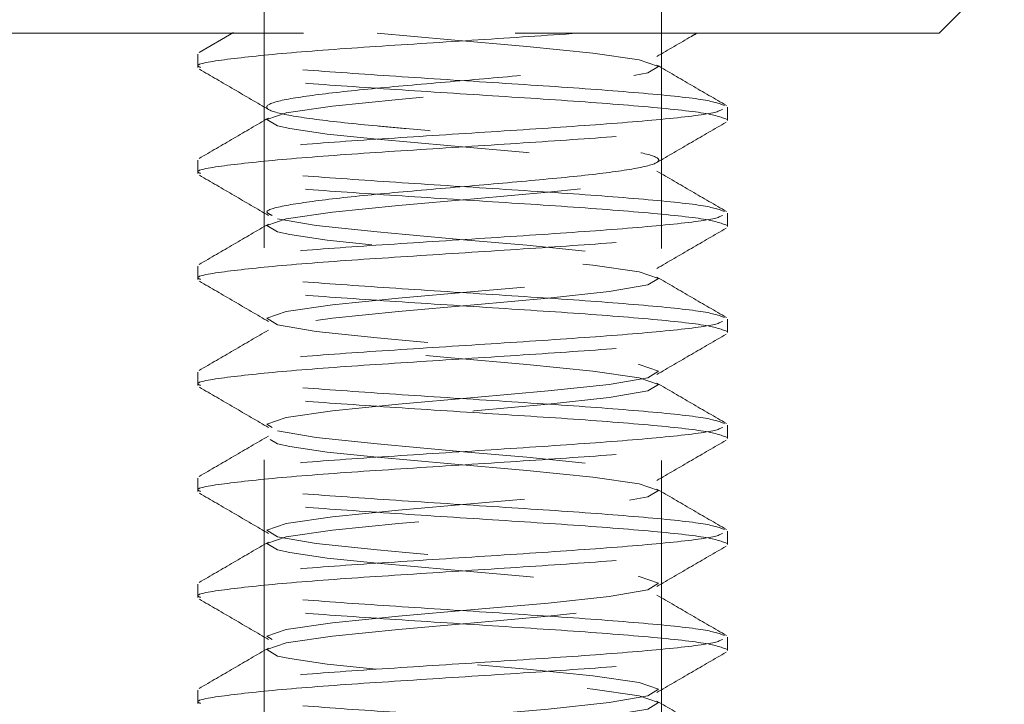
# Model space of a CAD drawing. Units: inches. Extents: x 0 to 44, y 0 to 34.
# Drawn here: x 32.4 to 32.9, y 22.7 to 23.1 of the extents above; entities that cross this region are included whole.
import ezdxf

# ---------------------------------------------------------------- set-up
doc = ezdxf.new("R2010")
doc.units = ezdxf.units.IN
doc.header["$LTSCALE"] = 4
doc.header["$MEASUREMENT"] = 0
doc.linetypes.add('HIDDEN', pattern=[0.075, 0.05, -0.025])
doc.layers.add('62', color=7, linetype='Continuous')
doc.styles.add('SLDTEXTSTYLE0', font='TXT', dxfattribs={"width": 0.75})
doc.dimstyles.new('SLDDIMSTYLE0', dxfattribs={"dimtxt": 0.5, "dimasz": 0.75, "dimexe": 0, "dimexo": 0.0625, "dimgap": 0.125, "dimtad": 0, "dimdec": 6, "dimrnd": 1e-09, "dimzin": 12, "dimdsep": 46, "dimlunit": 5, "dimtxsty": 'SLDTEXTSTYLE0', "dimsah": 1, "dimcen": 0.09, "dimadec": 0, "dimazin": 3, "dimtfac": 1, "dimtdec": 3, "dimtofl": 0, "dimtmove": 0, "dimatfit": 3, "dimfxl": 0, "dimfrac": 2, "dimtolj": 1, "dimtzin": 12, "dimarcsym": 0})
doc.dimstyles.new('SLDDIMSTYLE1', dxfattribs={"dimtxt": 0.5, "dimasz": 0.75, "dimexe": 0, "dimexo": 0.0625, "dimgap": 0.125, "dimtad": 0, "dimdec": 6, "dimrnd": 1e-09, "dimzin": 12, "dimdsep": 46, "dimlunit": 5, "dimtxsty": 'SLDTEXTSTYLE0', "dimsah": 1, "dimcen": 0.09, "dimadec": 0, "dimazin": 3, "dimtfac": 1, "dimtdec": 3, "dimtmove": 0, "dimatfit": 0, "dimfxl": 0, "dimfrac": 2, "dimtolj": 1, "dimtzin": 12, "dimarcsym": 0})

# ---------------------------------------------------------------- blocks, each defined once
blk = doc.blocks.new('_D_2')
at = {"layer": '62', "color": 7}
for p, q in [((32.33336, 27.71645), (29.48948, 27.71645)), ((29.98948, 27.71645), (29.98948, 15.59145)), ((32.33336, 15.59145), (29.48948, 15.59145)), ((29.98948, 15.59145), (29.98948, 13.3994)), ((29.98898, 12.44956), (29.98898, 12.96553))]:
    blk.add_line(p, q, dxfattribs=at)
for centre, start, end in [((30.04026, 11.93734), 63.43495, 116.56505), ((30.04026, 12.19105), 243.43495, 296.56505)]:
    blk.add_arc(centre, 1.46206, start, end, dxfattribs=at)
for points in [[(29.98948, 27.71645), (29.86448, 26.96645), (30.11448, 26.96645)], [(29.98948, 15.59145), (30.11448, 16.34145), (29.86448, 16.34145)]]:
    blk.add_solid(points, dxfattribs=at)
at = {"layer": '62', "color": 7, "char_height": 0.5, "attachment_point": 1, "rotation": 90, "style": 'SLDTEXTSTYLE0'}
for s, insert in [('"', (29.75372, 13.0388)), ('8', (30.04958, 12.52282)), ('1', (29.3884, 12.52282)), ('12', (29.75372, 11.63741)), ('%%c', (29.76136, 10.88334))]:
    blk.add_mtext(s, dxfattribs=dict(at, insert=insert))
blk = doc.blocks.new('_D_4')
at = {"layer": '62', "color": 7}
for p, q in [((35.13181, 24.77895), (35.13181, 26.77895)), ((33.26461, 24.77895), (35.63181, 24.77895)), ((35.08052, 23.04007), (35.08052, 23.55604)), ((32.82711, 21.65395), (35.63181, 21.65395)), ((35.13181, 21.65395), (35.13181, 19.65395))]:
    blk.add_line(p, q, dxfattribs=at)
for points in [[(35.13181, 24.77895), (35.25681, 25.52895), (35.00681, 25.52895)], [(35.13181, 21.65395), (35.00681, 20.90395), (35.25681, 20.90395)]]:
    blk.add_solid(points, dxfattribs=at)
at = {"layer": '62', "color": 7, "char_height": 0.5, "attachment_point": 1, "rotation": 90, "style": 'SLDTEXTSTYLE0'}
for s, insert in [('"', (34.84526, 23.6293)), ('8', (35.14113, 23.11333)), ('1', (34.47995, 23.11333)), ('3', (34.84526, 22.59736))]:
    blk.add_mtext(s, dxfattribs=dict(at, insert=insert))

msp = doc.modelspace()

# ---------------------------------------------------------------- linework, layer by layer
at = {"color": 7, "linetype": 'HIDDEN', "lineweight": 18}
for p, q in [((32.533357, 22.0634817), (32.533357, 27.7164545)), ((32.720857, 22.0631628), (32.720857, 27.7164545)), ((32.8519334, 23.0647388), (32.8692945, 23.0820999)), ((32.4248251, 23.0647388), (32.4022807, 23.0647388)), ((32.8519334, 23.0647388), (32.4248251, 23.0647388)), ((32.5189828, 23.0651489), (32.5026708, 23.0556581)), ((32.502107, 23.0548982), (32.502107, 23.0486482)), ((32.752107, 23.0236482), (32.752107, 23.0298982)), ((32.502107, 23.0048982), (32.502107, 22.9986482)), ((32.752107, 22.9736482), (32.752107, 22.9798982)), ((32.502107, 22.9548982), (32.502107, 22.9486482)), ((32.752107, 22.9236482), (32.752107, 22.9298982)), ((32.502107, 22.9048982), (32.502107, 22.8986482)), ((32.752107, 22.8736482), (32.752107, 22.8798982)), ((32.502107, 22.8548982), (32.502107, 22.8486482)), ((32.752107, 22.8236482), (32.752107, 22.8298982)), ((32.502107, 22.8048982), (32.502107, 22.7986482)), ((32.752107, 22.7736482), (32.752107, 22.7798982)), ((32.502107, 22.7548982), (32.502107, 22.7486482))]:
    msp.add_line(p, q, dxfattribs=at)
at = {"color": 7, "linetype": 'HIDDEN', "lineweight": 18, "flags": 128}
for points in [[(32.623716, 22.0858411), (32.6325589, 22.0866138), (32.6674898, 22.0897388), (32.6962728, 22.0928638), (32.7145259, 22.0959888), (32.7194703, 22.0991138), (32.7103533, 22.1022388), (32.6885627, 22.1053638), (32.6574161, 22.1084888), (32.6216552, 22.1116138), (32.5867243, 22.1147388), (32.5631389, 22.1172033), (32.5455458, 22.1197629), (32.5396882, 22.1209888), (32.5347438, 22.1241138), (32.5438608, 22.1272388), (32.5656514, 22.1303638), (32.596798, 22.1334888), (32.6325589, 22.1366138), (32.6674898, 22.1397388), (32.6962728, 22.1428638), (32.7145259, 22.1459888), (32.7194703, 22.1491138), (32.7103533, 22.1522388), (32.6885627, 22.1553638), (32.6574161, 22.1584888), (32.6216552, 22.1616138), (32.5867243, 22.1647388), (32.5631389, 22.1672033), (32.5455458, 22.1697629), (32.5396882, 22.1709888), (32.5347438, 22.1741138), (32.5438608, 22.1772388), (32.5656514, 22.1803638), (32.596798, 22.1834888), (32.6325589, 22.1866138), (32.6674898, 22.1897388), (32.6962728, 22.1928638), (32.7145259, 22.1959888), (32.7194703, 22.1991138), (32.7103533, 22.2022388), (32.6885627, 22.2053638), (32.6574161, 22.2084888), (32.6216552, 22.2116138), (32.5867243, 22.2147388), (32.5631389, 22.2172033), (32.5455458, 22.2197629), (32.5396882, 22.2209888), (32.5347438, 22.2241138), (32.5438608, 22.2272388), (32.5656514, 22.2303638), (32.596798, 22.2334888), (32.6325589, 22.2366138), (32.6674898, 22.2397388), (32.6962728, 22.2428638), (32.7145259, 22.2459888), (32.7194703, 22.2491138), (32.7103533, 22.2522388), (32.6885627, 22.2553638), (32.6574161, 22.2584888), (32.6216552, 22.2616138), (32.5867243, 22.2647388), (32.5631389, 22.2672033), (32.5455458, 22.2697629), (32.5396882, 22.2709888), (32.5347438, 22.2741138), (32.5438608, 22.2772388), (32.5656514, 22.2803638), (32.596798, 22.2834888), (32.6325589, 22.2866138), (32.6674898, 22.2897388), (32.6962728, 22.2928638), (32.7145259, 22.2959888), (32.7194703, 22.2991138), (32.7103533, 22.3022388), (32.6885627, 22.3053638), (32.6574161, 22.3084888), (32.6216552, 22.3116138), (32.5867243, 22.3147388), (32.5631389, 22.3172033), (32.5455458, 22.3197629), (32.5396882, 22.3209888), (32.5347438, 22.3241138), (32.5438608, 22.3272388), (32.5656514, 22.3303638), (32.596798, 22.3334888), (32.6325589, 22.3366138), (32.6674898, 22.3397388), (32.6962728, 22.3428638), (32.7145259, 22.3459888), (32.7194703, 22.3491138), (32.7103533, 22.3522388), (32.6885627, 22.3553638), (32.6574161, 22.3584888), (32.6216552, 22.3616138), (32.5867243, 22.3647388), (32.5631389, 22.3672033), (32.5455458, 22.3697629), (32.5396882, 22.3709888), (32.5347438, 22.3741138), (32.5438608, 22.3772388), (32.5656514, 22.3803638), (32.596798, 22.3834888), (32.6325589, 22.3866138), (32.6674898, 22.3897388), (32.6962728, 22.3928638), (32.7145259, 22.3959888), (32.7194703, 22.3991138), (32.7103533, 22.4022388), (32.6885627, 22.4053638), (32.6574161, 22.4084888), (32.6216552, 22.4116138), (32.5867243, 22.4147388), (32.5631389, 22.4172033), (32.5455458, 22.4197629), (32.5396882, 22.4209888), (32.5347438, 22.4241138), (32.5438608, 22.4272388), (32.5656514, 22.4303638), (32.596798, 22.4334888), (32.6325589, 22.4366138), (32.6674898, 22.4397388), (32.6962728, 22.4428638), (32.7145259, 22.4459888), (32.7194703, 22.4491138), (32.7103533, 22.4522388), (32.6885627, 22.4553638), (32.6574161, 22.4584888), (32.6216552, 22.4616138), (32.5867243, 22.4647388), (32.5631389, 22.4672033), (32.5455458, 22.4697629), (32.5396882, 22.4709888), (32.5347438, 22.4741138), (32.5438608, 22.4772388), (32.5656514, 22.4803638), (32.596798, 22.4834888), (32.6325589, 22.4866138), (32.6674898, 22.4897388), (32.6962728, 22.4928638), (32.7145259, 22.4959888), (32.7194703, 22.4991138), (32.7103533, 22.5022388), (32.6885627, 22.5053638), (32.6574161, 22.5084888), (32.6216552, 22.5116138), (32.5867243, 22.5147388), (32.5631389, 22.5172033), (32.5455458, 22.5197629), (32.5396882, 22.5209888), (32.5347438, 22.5241138), (32.5438608, 22.5272388), (32.5656514, 22.5303638), (32.596798, 22.5334888), (32.6325589, 22.5366138), (32.6674898, 22.5397388), (32.6962728, 22.5428638), (32.7145259, 22.5459888), (32.7194703, 22.5491138), (32.7103533, 22.5522388), (32.6885627, 22.5553638), (32.6574161, 22.5584888), (32.6216552, 22.5616138), (32.5867243, 22.5647388), (32.5631389, 22.5672033), (32.5455458, 22.5697629), (32.5396882, 22.5709888), (32.5347438, 22.5741138), (32.5438608, 22.5772388), (32.5656514, 22.5803638), (32.596798, 22.5834888), (32.6325589, 22.5866138), (32.6674898, 22.5897388), (32.6962728, 22.5928638), (32.7145259, 22.5959888), (32.7194703, 22.5991138), (32.7103533, 22.6022388), (32.6885627, 22.6053638), (32.6574161, 22.6084888), (32.6216552, 22.6116138), (32.5867243, 22.6147388), (32.5631389, 22.6172033), (32.5455458, 22.6197629), (32.5396882, 22.6209888), (32.5347438, 22.6241138), (32.5438608, 22.6272388), (32.5656514, 22.6303638), (32.596798, 22.6334888), (32.6325589, 22.6366138), (32.6674898, 22.6397388), (32.6962728, 22.6428638), (32.7145259, 22.6459888), (32.7194703, 22.6491138), (32.7103533, 22.6522388), (32.6885627, 22.6553638), (32.6574161, 22.6584888), (32.6216552, 22.6616138), (32.5867243, 22.6647388), (32.5631389, 22.6672033), (32.5455458, 22.6697629), (32.5396882, 22.6709888), (32.5347438, 22.6741138), (32.5438608, 22.6772388), (32.5656514, 22.6803638), (32.596798, 22.6834888), (32.6325589, 22.6866138), (32.6674898, 22.6897388), (32.6962728, 22.6928638), (32.7145259, 22.6959888), (32.7194703, 22.6991138), (32.7103533, 22.7022388), (32.6885627, 22.7053638), (32.6574161, 22.7084888), (32.6216552, 22.7116138), (32.5867243, 22.7147388), (32.5631389, 22.7172033), (32.5455458, 22.7197629), (32.5396882, 22.7209888), (32.5347438, 22.7241138), (32.5438608, 22.7272388), (32.5656514, 22.7303638), (32.596798, 22.7334888), (32.6325589, 22.7366138), (32.6674898, 22.7397388), (32.6962728, 22.7428638), (32.7145259, 22.7459888), (32.7194703, 22.7491138), (32.7103533, 22.7522388), (32.6885627, 22.7553638), (32.6574161, 22.7584888), (32.6216552, 22.7616138), (32.5867243, 22.7647388), (32.5631389, 22.7672033), (32.5455458, 22.7697629), (32.5396882, 22.7709888), (32.5347438, 22.7741138), (32.5438608, 22.7772388), (32.5656514, 22.7803638), (32.596798, 22.7834888), (32.6325589, 22.7866138), (32.6674898, 22.7897388), (32.6962728, 22.7928638), (32.7145259, 22.7959888), (32.7194703, 22.7991138), (32.7103533, 22.8022388), (32.6885627, 22.8053638), (32.6574161, 22.8084888), (32.6216552, 22.8116138), (32.5867243, 22.8147388), (32.5631389, 22.8172033), (32.5455458, 22.8197629), (32.5396882, 22.8209888), (32.5347438, 22.8241138), (32.5438608, 22.8272388), (32.5656514, 22.8303638), (32.596798, 22.8334888), (32.6325589, 22.8366138), (32.6674898, 22.8397388), (32.6962728, 22.8428638), (32.7145259, 22.8459888), (32.7194703, 22.8491138), (32.7103533, 22.8522388), (32.6885627, 22.8553638), (32.6574161, 22.8584888), (32.6216552, 22.8616138), (32.5867243, 22.8647388), (32.5631389, 22.8672033), (32.5455458, 22.8697629), (32.5396882, 22.8709888), (32.5347438, 22.8741138), (32.5438608, 22.8772388), (32.5656514, 22.8803638), (32.596798, 22.8834888), (32.6325589, 22.8866138), (32.6674898, 22.8897388), (32.6962728, 22.8928638), (32.7145259, 22.8959888), (32.7194703, 22.8991138), (32.7103533, 22.9022388), (32.6885627, 22.9053638), (32.6574161, 22.9084888), (32.6216552, 22.9116138), (32.5867243, 22.9147388), (32.5631389, 22.9172033), (32.5455458, 22.9197629), (32.5396882, 22.9209888), (32.5347438, 22.9241138), (32.5438608, 22.9272388), (32.5656514, 22.9303638), (32.596798, 22.9334888), (32.6325589, 22.9366138), (32.6674898, 22.9397388), (32.6962728, 22.9428638), (32.7145259, 22.9459888), (32.7194703, 22.9491138), (32.7103533, 22.9522388), (32.6885627, 22.9553638), (32.6574161, 22.9584888), (32.6216552, 22.9616138), (32.5867243, 22.9647388), (32.5631389, 22.9672033), (32.5455458, 22.9697629), (32.5396882, 22.9709888), (32.5347438, 22.9741138), (32.5438608, 22.9772388), (32.5656514, 22.9803638), (32.596798, 22.9834888), (32.6325589, 22.9866138), (32.6674898, 22.9897388), (32.6962728, 22.9928638), (32.7145259, 22.9959888), (32.7194703, 22.9991138), (32.7103533, 23.0022388), (32.6885627, 23.0053638), (32.6574161, 23.0084888), (32.6216552, 23.0116138), (32.5867243, 23.0147388), (32.5631389, 23.0172033), (32.5455458, 23.0197629), (32.5396882, 23.0209888), (32.5347438, 23.0241138), (32.5438608, 23.0272388), (32.5656514, 23.0303638), (32.596798, 23.0334888), (32.6325589, 23.0366138), (32.6674898, 23.0397388), (32.6962728, 23.0428638), (32.7145259, 23.0459888), (32.7194703, 23.0491138), (32.7103533, 23.0522388), (32.6885627, 23.0553638), (32.6574161, 23.0584888), (32.6216552, 23.0616138), (32.5867243, 23.0647388), (32.5867243, 23.0647388)], [(32.5372095, 22.8788054), (32.5347438, 22.8803638), (32.5438608, 22.8834888), (32.5656514, 22.8866138), (32.596798, 22.8897388), (32.6325589, 22.8928638), (32.6674898, 22.8959888), (32.6962728, 22.8991138), (32.7145259, 22.9022388), (32.7194703, 22.9053638), (32.7103533, 22.9084888), (32.6885627, 22.9116138), (32.6574161, 22.9147388), (32.629144, 22.9172033), (32.6003252, 22.9197629), (32.5867243, 22.9209888), (32.5579413, 22.9241138), (32.5396882, 22.9272388), (32.5347438, 22.9303638), (32.5438608, 22.9334888), (32.5656514, 22.9366138), (32.596798, 22.9397388), (32.6325589, 22.9428638), (32.6674898, 22.9459888), (32.6962728, 22.9491138), (32.7145259, 22.9522388), (32.7194703, 22.9553638), (32.7103533, 22.9584888), (32.6885627, 22.9616138), (32.6574161, 22.9647388), (32.629144, 22.9672033), (32.6003252, 22.9697629), (32.5867243, 22.9709888), (32.5579413, 22.9741138), (32.5396882, 22.9772388), (32.5396882, 22.9772388)], [(32.5372095, 22.7788054), (32.5347438, 22.7803638), (32.5438608, 22.7834888), (32.5656514, 22.7866138), (32.596798, 22.7897388), (32.6325589, 22.7928638), (32.6674898, 22.7959888), (32.6962728, 22.7991138), (32.7145259, 22.8022388), (32.7194703, 22.8053638), (32.7103533, 22.8084888), (32.6885627, 22.8116138), (32.6574161, 22.8147388), (32.629144, 22.8172033), (32.6003252, 22.8197629), (32.5867243, 22.8209888), (32.5579413, 22.8241138), (32.5396882, 22.8272388), (32.5347438, 22.8303638), (32.5438608, 22.8334888), (32.5656514, 22.8366138), (32.596798, 22.8397388), (32.6325589, 22.8428638), (32.6674898, 22.8459888), (32.6962728, 22.8491138), (32.7145259, 22.8522388), (32.7194703, 22.8553638), (32.7103533, 22.8584888), (32.6885627, 22.8616138), (32.6574161, 22.8647388), (32.629144, 22.8672033), (32.6003252, 22.8697629), (32.5867243, 22.8709888), (32.5579413, 22.8741138), (32.5396882, 22.8772388), (32.5396882, 22.8772388)], [(32.5372095, 22.5788054), (32.5347438, 22.5803638), (32.5438608, 22.5834888), (32.5656514, 22.5866138), (32.596798, 22.5897388), (32.6325589, 22.5928638), (32.6674898, 22.5959888), (32.6962728, 22.5991138), (32.7145259, 22.6022388), (32.7194703, 22.6053638), (32.7103533, 22.6084888), (32.6885627, 22.6116138), (32.6574161, 22.6147388), (32.629144, 22.6172033), (32.6003252, 22.6197629), (32.5867243, 22.6209888), (32.5579413, 22.6241138), (32.5396882, 22.6272388), (32.5347438, 22.6303638), (32.5438608, 22.6334888), (32.5656514, 22.6366138), (32.596798, 22.6397388), (32.6325589, 22.6428638), (32.6674898, 22.6459888), (32.6962728, 22.6491138), (32.7145259, 22.6522388), (32.7194703, 22.6553638), (32.7103533, 22.6584888), (32.6885627, 22.6616138), (32.6574161, 22.6647388), (32.629144, 22.6672033), (32.6003252, 22.6697629), (32.5867243, 22.6709888), (32.5579413, 22.6741138), (32.5396882, 22.6772388), (32.5347438, 22.6803638), (32.5438608, 22.6834888), (32.5656514, 22.6866138), (32.596798, 22.6897388), (32.6325589, 22.6928638), (32.6674898, 22.6959888), (32.6962728, 22.6991138), (32.7145259, 22.7022388), (32.7194703, 22.7053638), (32.7103533, 22.7084888), (32.6885627, 22.7116138), (32.6574161, 22.7147388), (32.629144, 22.7172033), (32.6003252, 22.7197629), (32.5867243, 22.7209888), (32.5579413, 22.7241138), (32.5396882, 22.7272388), (32.5347438, 22.7303638), (32.5438608, 22.7334888), (32.5656514, 22.7366138), (32.596798, 22.7397388), (32.6325589, 22.7428638), (32.6674898, 22.7459888), (32.6962728, 22.7491138), (32.7145259, 22.7522388), (32.7194703, 22.7553638), (32.7103533, 22.7584888), (32.6885627, 22.7616138), (32.6574161, 22.7647388), (32.629144, 22.7672033), (32.6003252, 22.7697629), (32.5867243, 22.7709888), (32.5579413, 22.7741138), (32.5396882, 22.7772388), (32.5396882, 22.7772388)]]:
    msp.add_lwpolyline(points, dxfattribs=at)
at = {"color": 7, "linetype": 'HIDDEN', "lineweight": 18}
for points, knots in [([(32.5033194, 23.0486482), (32.5029323, 23.0488034), (32.499947, 23.0500003), (32.5128414, 23.0522388), (32.5416421, 23.0553638), (32.5850726, 23.0584888), (32.6350245, 23.0616138), (32.6661176, 23.0636972), (32.6816641, 23.0647388)], [0, 0, 0, 0, 0.02893437, 0.2231475, 0.41736062, 0.61157375, 0.80578687, 1, 1, 1, 1]), ([(32.7187134, 23.0537421), (32.7241526, 23.056915), (32.7303635, 23.0605379), (32.7365817, 23.0641532), (32.7373543, 23.0646023)], [0, 0, 0, 0, 0.87576546, 1, 1, 1, 1]), ([(32.7507196, 23.0306607), (32.7480967, 23.0316034), (32.7425755, 23.0335878), (32.7120057, 23.0366138), (32.6692041, 23.0397388), (32.6195056, 23.0428638), (32.5712233, 23.0459888), (32.5309009, 23.0491138), (32.5071577, 23.0522388), (32.4983135, 23.0544211), (32.5030808, 23.0555617), (32.5034945, 23.0556607)], [0, 0, 0, 0, 0.11312405, 0.23812405, 0.36312405, 0.48812405, 0.61312405, 0.73812405, 0.86312405, 0.98812405, 1, 1, 1, 1]), ([(32.5372095, 22.9788054), (32.5360459, 22.9793249), (32.532549, 22.980886), (32.5421537, 22.9834888), (32.5639281, 22.9866138), (32.5960419, 22.9897388), (32.632692, 22.9928638), (32.6685435, 22.9959888), (32.6980729, 22.9991138), (32.7168018, 23.0022389), (32.7218755, 23.0053634), (32.7125183, 23.0084903), (32.6901709, 23.0116083), (32.6603539, 23.0145447), (32.6290664, 23.0171812), (32.6047156, 23.0193786), (32.5798708, 23.0215715), (32.5561189, 23.0241273), (32.5374182, 23.0272352), (32.5323375, 23.0303648), (32.5416943, 23.0334886), (32.56405, 23.0366139), (32.5960137, 23.0397388), (32.632683, 23.0428638), (32.6686075, 23.0459888), (32.6978256, 23.0491138), (32.7166411, 23.0520683), (32.718029, 23.0539812), (32.7186611, 23.0548523)], [0, 0, 0, 0, 0.02048793, 0.06157108, 0.10265422, 0.14373737, 0.18482051, 0.22590366, 0.2669868, 0.30806994, 0.34915309, 0.39023623, 0.43131938, 0.47240252, 0.50508994, 0.53819481, 0.55480958, 0.59589273, 0.63697587, 0.67805901, 0.71914216, 0.7602253, 0.80130845, 0.84239159, 0.88347474, 0.92455788, 0.96564102, 1, 1, 1, 1]), ([(32.7515433, 23.0306581), (32.746081, 23.0338348), (32.7351666, 23.040182), (32.7242527, 23.0465471), (32.7188009, 23.0497266)], [0, 0, 0, 0, 0.5004723, 1, 1, 1, 1]), ([(32.5028165, 23.0477681), (32.5082712, 23.0445981), (32.5191724, 23.0382629), (32.5300607, 23.0319141), (32.5355007, 23.0287421)], [0, 0, 0, 0, 0.50037285, 1, 1, 1, 1]), ([(32.7507196, 22.9806607), (32.7480966, 22.9816034), (32.7425752, 22.9835878), (32.7120074, 22.9866138), (32.6691978, 22.9897388), (32.6195292, 22.9928638), (32.5711352, 22.9959888), (32.5312299, 22.9991138), (32.5059299, 23.0022388), (32.4990754, 23.0053638), (32.5117139, 23.0084888), (32.5419172, 23.0116138), (32.5850997, 23.0147388), (32.6346409, 23.0178638), (32.6831715, 23.0209888), (32.7226577, 23.0241138), (32.7481645, 23.0270836), (32.7500348, 23.0290118), (32.7508947, 23.0298982)], [0, 0, 0, 0, 0.05743792, 0.12090576, 0.18437361, 0.24784146, 0.3113093, 0.37477715, 0.43824499, 0.50171284, 0.56518068, 0.62864853, 0.69211638, 0.75558422, 0.81905207, 0.88251991, 0.94598776, 1, 1, 1, 1]), ([(32.5033194, 22.9986482), (32.5029323, 22.9988034), (32.4999467, 23.0000003), (32.5128496, 23.0022388), (32.5416129, 23.0053638), (32.5851813, 23.0084888), (32.634619, 23.0116138), (32.6831774, 23.0147388), (32.7226561, 23.0178638), (32.7481649, 23.0208336), (32.7500349, 23.0227618), (32.7508947, 23.0236482)], [0, 0, 0, 0, 0.01862282, 0.14362282, 0.26862282, 0.39362282, 0.51862282, 0.64362282, 0.76862282, 0.89362282, 1, 1, 1, 1]), ([(32.5354132, 23.0247266), (32.5299614, 23.0215471), (32.5190475, 23.015182), (32.5081331, 23.0088348), (32.5026708, 23.0056581)], [0, 0, 0, 0, 0.4995277, 1, 1, 1, 1]), ([(32.7187134, 23.0037421), (32.7241534, 23.0069141), (32.7350417, 23.0132629), (32.7459429, 23.0195981), (32.7513976, 23.0227681)], [0, 0, 0, 0, 0.49962715, 1, 1, 1, 1]), ([(32.7515433, 22.9806581), (32.746081, 22.9838348), (32.7351666, 22.990182), (32.7242527, 22.9965471), (32.7188009, 22.9997266)], [0, 0, 0, 0, 0.5004723, 1, 1, 1, 1]), ([(32.5028165, 22.9977681), (32.5082712, 22.9945981), (32.5191724, 22.9882629), (32.5300607, 22.9819141), (32.5355007, 22.9787421)], [0, 0, 0, 0, 0.50037285, 1, 1, 1, 1]), ([(32.7507196, 22.9306607), (32.7480966, 22.9316034), (32.7425752, 22.9335878), (32.7120074, 22.9366138), (32.6691978, 22.9397388), (32.6195292, 22.9428638), (32.5711352, 22.9459888), (32.5312299, 22.9491138), (32.5059299, 22.9522388), (32.4990754, 22.9553638), (32.5117139, 22.9584888), (32.5419172, 22.9616138), (32.5850997, 22.9647388), (32.6346409, 22.9678638), (32.6831715, 22.9709888), (32.7226577, 22.9741138), (32.7481645, 22.9770836), (32.7500348, 22.9790118), (32.7508947, 22.9798982)], [0, 0, 0, 0, 0.05743792, 0.12090576, 0.18437361, 0.24784146, 0.3113093, 0.37477715, 0.43824499, 0.50171284, 0.56518068, 0.62864853, 0.69211638, 0.75558422, 0.81905207, 0.88251991, 0.94598776, 1, 1, 1, 1]), ([(32.5354132, 22.9747266), (32.5299614, 22.9715471), (32.5190475, 22.965182), (32.5081331, 22.9588348), (32.5026708, 22.9556581)], [0, 0, 0, 0, 0.4995277, 1, 1, 1, 1]), ([(32.5033194, 22.9486482), (32.5029323, 22.9488034), (32.4999467, 22.9500003), (32.5128496, 22.9522388), (32.5416129, 22.9553638), (32.5851813, 22.9584888), (32.634619, 22.9616138), (32.6831774, 22.9647388), (32.7226561, 22.9678638), (32.7481649, 22.9708336), (32.7500349, 22.9727618), (32.7508947, 22.9736482)], [0, 0, 0, 0, 0.01862282, 0.14362282, 0.26862282, 0.39362282, 0.51862282, 0.64362282, 0.76862282, 0.89362282, 1, 1, 1, 1]), ([(32.7187134, 22.9537421), (32.7241534, 22.9569141), (32.7350417, 22.9632629), (32.7459429, 22.9695981), (32.7513976, 22.9727681)], [0, 0, 0, 0, 0.49962715, 1, 1, 1, 1]), ([(32.5028165, 22.9477681), (32.5082712, 22.9445981), (32.5191724, 22.9382629), (32.5300607, 22.9319141), (32.5355007, 22.9287421)], [0, 0, 0, 0, 0.50037285, 1, 1, 1, 1]), ([(32.7515433, 22.9306581), (32.746081, 22.9338348), (32.7351666, 22.940182), (32.7242527, 22.9465471), (32.7188009, 22.9497266)], [0, 0, 0, 0, 0.500472305, 1, 1, 1, 1]), ([(32.7507196, 22.8806607), (32.7480966, 22.8816034), (32.7425752, 22.8835878), (32.7120074, 22.8866138), (32.6691978, 22.8897388), (32.6195292, 22.8928638), (32.5711352, 22.8959888), (32.5312299, 22.8991138), (32.5059299, 22.9022388), (32.4990754, 22.9053638), (32.5117139, 22.9084888), (32.5419172, 22.9116138), (32.5850997, 22.9147388), (32.6346409, 22.9178638), (32.6831715, 22.9209888), (32.7226577, 22.9241138), (32.7481645, 22.9270836), (32.7500348, 22.9290118), (32.7508947, 22.9298982)], [0, 0, 0, 0, 0.05743792, 0.12090576, 0.18437361, 0.24784146, 0.3113093, 0.37477715, 0.43824499, 0.50171284, 0.56518068, 0.62864853, 0.69211638, 0.75558422, 0.81905207, 0.88251991, 0.94598776, 1, 1, 1, 1]), ([(32.5033194, 22.8986482), (32.5029323, 22.8988034), (32.4999467, 22.9000003), (32.5128496, 22.9022388), (32.5416129, 22.9053638), (32.5851813, 22.9084888), (32.634619, 22.9116138), (32.6831774, 22.9147388), (32.7226561, 22.9178638), (32.7481649, 22.9208336), (32.7500349, 22.9227618), (32.7508947, 22.9236482)], [0, 0, 0, 0, 0.01862282, 0.14362282, 0.26862282, 0.39362282, 0.51862282, 0.64362282, 0.76862282, 0.89362282, 1, 1, 1, 1]), ([(32.5354132, 22.9247266), (32.5299614, 22.9215471), (32.5190475, 22.915182), (32.5081331, 22.9088348), (32.5026708, 22.9056581)], [0, 0, 0, 0, 0.499527695, 1, 1, 1, 1]), ([(32.7187134, 22.9037421), (32.7241534, 22.9069141), (32.7350417, 22.9132629), (32.7459429, 22.9195981), (32.7513976, 22.9227681)], [0, 0, 0, 0, 0.49962715, 1, 1, 1, 1]), ([(32.5028165, 22.8977681), (32.5082712, 22.8945981), (32.5191724, 22.8882629), (32.5300607, 22.8819141), (32.5355007, 22.8787421)], [0, 0, 0, 0, 0.500372847, 1, 1, 1, 1]), ([(32.7515433, 22.8806581), (32.746081, 22.8838348), (32.7351666, 22.890182), (32.7242527, 22.8965471), (32.7188009, 22.8997266)], [0, 0, 0, 0, 0.500472305, 1, 1, 1, 1]), ([(32.7507196, 22.8306607), (32.7480966, 22.8316034), (32.7425752, 22.8335878), (32.7120074, 22.8366138), (32.6691978, 22.8397388), (32.6195292, 22.8428638), (32.5711352, 22.8459888), (32.5312299, 22.8491138), (32.5059299, 22.8522388), (32.4990754, 22.8553638), (32.5117139, 22.8584888), (32.5419172, 22.8616138), (32.5850997, 22.8647388), (32.6346409, 22.8678638), (32.6831715, 22.8709888), (32.7226577, 22.8741138), (32.7481645, 22.8770836), (32.7500348, 22.8790118), (32.7508947, 22.8798982)], [0, 0, 0, 0, 0.05743792, 0.12090576, 0.18437361, 0.24784146, 0.3113093, 0.37477715, 0.43824499, 0.50171284, 0.56518068, 0.62864853, 0.69211638, 0.75558422, 0.81905207, 0.88251991, 0.94598776, 1, 1, 1, 1]), ([(32.5033194, 22.8486482), (32.5029323, 22.8488034), (32.4999467, 22.8500003), (32.5128496, 22.8522388), (32.5416129, 22.8553638), (32.5851813, 22.8584888), (32.634619, 22.8616138), (32.6831774, 22.8647388), (32.7226561, 22.8678638), (32.7481649, 22.8708336), (32.7500349, 22.8727618), (32.7508947, 22.8736482)], [0, 0, 0, 0, 0.01862282, 0.14362282, 0.26862282, 0.39362282, 0.51862282, 0.64362282, 0.76862282, 0.89362282, 1, 1, 1, 1]), ([(32.5354132, 22.8747266), (32.5299614, 22.8715471), (32.5190475, 22.865182), (32.5081331, 22.8588348), (32.5026708, 22.8556581)], [0, 0, 0, 0, 0.4995277, 1, 1, 1, 1]), ([(32.7187134, 22.8537421), (32.7241534, 22.8569141), (32.7350417, 22.8632629), (32.7459429, 22.8695981), (32.7513976, 22.8727681)], [0, 0, 0, 0, 0.499627153, 1, 1, 1, 1]), ([(32.7515433, 22.8306581), (32.746081, 22.8338348), (32.7351666, 22.840182), (32.7242527, 22.8465471), (32.7188009, 22.8497266)], [0, 0, 0, 0, 0.5004723, 1, 1, 1, 1]), ([(32.5028165, 22.8477681), (32.5082712, 22.8445981), (32.5191724, 22.8382629), (32.5300607, 22.8319141), (32.5355007, 22.8287421)], [0, 0, 0, 0, 0.50037285, 1, 1, 1, 1]), ([(32.7507196, 22.7806607), (32.7480966, 22.7816034), (32.7425752, 22.7835878), (32.7120074, 22.7866138), (32.6691978, 22.7897388), (32.6195292, 22.7928638), (32.5711352, 22.7959888), (32.5312299, 22.7991138), (32.5059299, 22.8022388), (32.4990754, 22.8053638), (32.5117139, 22.8084888), (32.5419172, 22.8116138), (32.5850997, 22.8147388), (32.6346409, 22.8178638), (32.6831715, 22.8209888), (32.7226577, 22.8241138), (32.7481645, 22.8270836), (32.7500348, 22.8290118), (32.7508947, 22.8298982)], [0, 0, 0, 0, 0.05743792, 0.12090576, 0.18437361, 0.24784146, 0.3113093, 0.37477715, 0.43824499, 0.50171284, 0.56518068, 0.62864853, 0.69211638, 0.75558422, 0.81905207, 0.88251991, 0.94598776, 1, 1, 1, 1]), ([(32.5033194, 22.7986482), (32.5029323, 22.7988034), (32.4999467, 22.8000003), (32.5128496, 22.8022388), (32.5416129, 22.8053638), (32.5851813, 22.8084888), (32.634619, 22.8116138), (32.6831774, 22.8147388), (32.7226561, 22.8178638), (32.7481649, 22.8208336), (32.7500349, 22.8227618), (32.7508947, 22.8236482)], [0, 0, 0, 0, 0.01862282, 0.14362282, 0.26862282, 0.39362282, 0.51862282, 0.64362282, 0.76862282, 0.89362282, 1, 1, 1, 1]), ([(32.5354132, 22.8247266), (32.5299614, 22.8215471), (32.5190475, 22.815182), (32.5081331, 22.8088348), (32.5026708, 22.8056581)], [0, 0, 0, 0, 0.4995277, 1, 1, 1, 1]), ([(32.7187134, 22.8037421), (32.7241534, 22.8069141), (32.7350417, 22.8132629), (32.7459429, 22.8195981), (32.7513976, 22.8227681)], [0, 0, 0, 0, 0.49962715, 1, 1, 1, 1]), ([(32.7515433, 22.7806581), (32.746081, 22.7838348), (32.7351666, 22.790182), (32.7242527, 22.7965471), (32.7188009, 22.7997266)], [0, 0, 0, 0, 0.500472305, 1, 1, 1, 1]), ([(32.5028165, 22.7977681), (32.5082712, 22.7945981), (32.5191724, 22.7882629), (32.5300607, 22.7819141), (32.5355007, 22.7787421)], [0, 0, 0, 0, 0.50037285, 1, 1, 1, 1]), ([(32.7507196, 22.7306607), (32.7480966, 22.7316034), (32.7425752, 22.7335878), (32.7120074, 22.7366138), (32.6691978, 22.7397388), (32.6195292, 22.7428638), (32.5711352, 22.7459888), (32.5312299, 22.7491138), (32.5059299, 22.7522388), (32.4990754, 22.7553638), (32.5117139, 22.7584888), (32.5419172, 22.7616138), (32.5850997, 22.7647388), (32.6346409, 22.7678638), (32.6831715, 22.7709888), (32.7226577, 22.7741138), (32.7481645, 22.7770836), (32.7500348, 22.7790118), (32.7508947, 22.7798982)], [0, 0, 0, 0, 0.05743792, 0.12090576, 0.18437361, 0.24784146, 0.3113093, 0.37477715, 0.43824499, 0.50171284, 0.56518068, 0.62864853, 0.69211638, 0.75558422, 0.81905207, 0.88251991, 0.94598776, 1, 1, 1, 1]), ([(32.5033194, 22.7486482), (32.5029323, 22.7488034), (32.4999467, 22.7500003), (32.5128496, 22.7522388), (32.5416129, 22.7553638), (32.5851813, 22.7584888), (32.634619, 22.7616138), (32.6831774, 22.7647388), (32.7226561, 22.7678638), (32.7481649, 22.7708336), (32.7500349, 22.7727618), (32.7508947, 22.7736482)], [0, 0, 0, 0, 0.01862282, 0.14362282, 0.26862282, 0.39362282, 0.51862282, 0.64362282, 0.76862282, 0.89362282, 1, 1, 1, 1]), ([(32.5354132, 22.7747266), (32.5299614, 22.7715471), (32.5190475, 22.765182), (32.5081331, 22.7588348), (32.5026708, 22.7556581)], [0, 0, 0, 0, 0.499527695, 1, 1, 1, 1]), ([(32.7187134, 22.7537421), (32.7241534, 22.7569141), (32.7350417, 22.7632629), (32.7459429, 22.7695981), (32.7513976, 22.7727681)], [0, 0, 0, 0, 0.49962715, 1, 1, 1, 1]), ([(32.7515433, 22.7306581), (32.746081, 22.7338348), (32.7351666, 22.740182), (32.7242527, 22.7465471), (32.7188009, 22.7497266)], [0, 0, 0, 0, 0.500472305, 1, 1, 1, 1])]:
    msp.add_open_spline(points, degree=3, knots=knots, dxfattribs=at)
for points in [[(32.7518899, 23.0241138), (32.7490506, 23.0251555), (32.7433722, 23.0272388), (32.7120577, 23.0303638), (32.669199, 23.0334888), (32.619474, 23.0366138), (32.5713548, 23.0397388), (32.5304065, 23.0428638), (32.5161382, 23.0449472), (32.5090041, 23.0459888)], [(32.7518899, 22.9741138), (32.7490506, 22.9751555), (32.7433722, 22.9772388), (32.7120577, 22.9803638), (32.669199, 22.9834888), (32.619474, 22.9866138), (32.5713548, 22.9897388), (32.5304065, 22.9928638), (32.5161382, 22.9949472), (32.5090041, 22.9959888)], [(32.7518899, 22.9241138), (32.7490506, 22.9251555), (32.7433722, 22.9272388), (32.7120577, 22.9303638), (32.669199, 22.9334888), (32.619474, 22.9366138), (32.5713548, 22.9397388), (32.5304065, 22.9428638), (32.5161382, 22.9449472), (32.5090041, 22.9459888)], [(32.7518899, 22.8741138), (32.7490506, 22.8751555), (32.7433722, 22.8772388), (32.7120577, 22.8803638), (32.669199, 22.8834888), (32.619474, 22.8866138), (32.5713548, 22.8897388), (32.5304065, 22.8928638), (32.5161382, 22.8949472), (32.5090041, 22.8959888)], [(32.7518899, 22.8241138), (32.7490506, 22.8251555), (32.7433722, 22.8272388), (32.7120577, 22.8303638), (32.669199, 22.8334888), (32.619474, 22.8366138), (32.5713548, 22.8397388), (32.5304065, 22.8428638), (32.5161382, 22.8449472), (32.5090041, 22.8459888)], [(32.7518899, 22.7741138), (32.7490506, 22.7751555), (32.7433722, 22.7772388), (32.7120577, 22.7803638), (32.669199, 22.7834888), (32.619474, 22.7866138), (32.5713548, 22.7897388), (32.5304065, 22.7928638), (32.5161382, 22.7949472), (32.5090041, 22.7959888)]]:
    msp.add_open_spline(points, degree=3, dxfattribs=at)

# ---------------------------------------------------------------- dimensions: what is measured, and where the dimension line sits
at = {"layer": '62', "color": 7}
dim = msp.add_linear_dim(base=(29.9894832, 27.7164545), p1=(32.533357, 15.5914545), p2=(32.533357, 27.7164545), angle=90, text='(%%c<>)', dimstyle='SLDDIMSTYLE0', dxfattribs=at)
dim.commit()
dim.dimension.update_dxf_attribs({"geometry": '_D_2', "text_midpoint": (29.9894832, 12.0641953), "dimtype": 160})
dim = msp.add_linear_dim(base=(35.1318093, 24.7789545), p1=(32.627107, 21.6539545), p2=(33.064607, 24.7789545), angle=90, dimstyle='SLDDIMSTYLE1', dxfattribs=at)
dim.commit()
dim.dimension.update_dxf_attribs({"geometry": '_D_4', "text_midpoint": (35.1318093, 23.2164545), "dimtype": 160})

doc.saveas('drawing.dxf')
